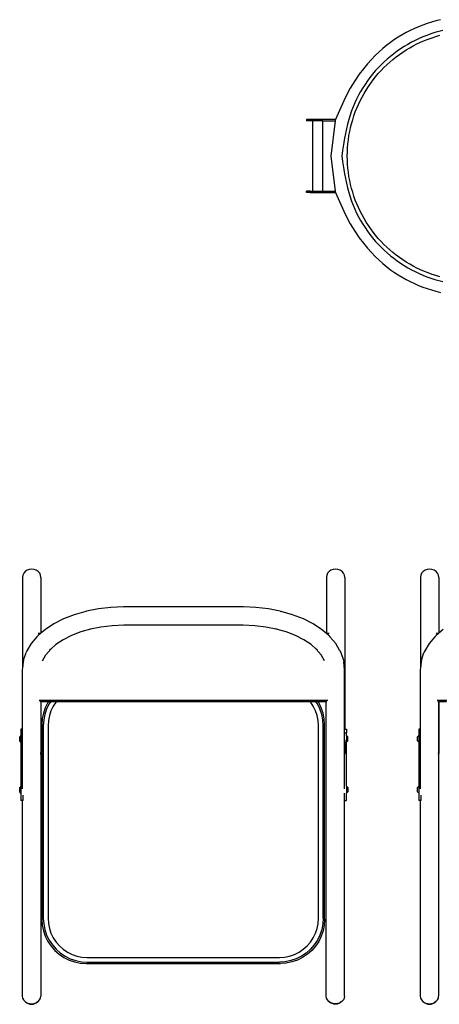
# Model space of a CAD drawing. Units: inches. Extents: x 962 to 2706, y 1068 to 2203.
# Drawn here: x 1254 to 1289, y 1947 to 2031 of the extents above; entities that cross this region are included whole.
import ezdxf

# ---------------------------------------------------------------- set-up
doc = ezdxf.new("R2010")
doc.units = ezdxf.units.IN
doc.header["$MEASUREMENT"] = 0
doc.layers.add('Edges', color=7, linetype='Continuous')

# ---------------------------------------------------------------- blocks, each defined once
blk = doc.blocks.new('proffesional basketball court pl')
at = {"layer": 'Edges'}
for p, q in [((1277.945, 1605.695), (1277.945, 1605.57)), ((1277.984, 1605.695), (1277.945, 1605.695)), ((1277.984, 1605.57), (1277.945, 1605.57)), ((1277.984, 1605.695), (1277.984, 1605.57)), ((1280.392, 1605.695), (1277.984, 1605.695)), ((1278.455, 1605.57), (1277.984, 1605.57)), ((1278.455, 1599.608), (1278.455, 1605.57)), ((1279.33, 1605.57), (1278.455, 1605.57)), ((1279.33, 1599.608), (1279.33, 1605.57)), ((1279.33, 1605.57), (1280.376, 1605.57)), ((1280.376, 1605.57), (1279.983, 1602.589)), ((1280.392, 1605.695), (1280.376, 1605.57)), ((1279.983, 1602.589), (1280.376, 1599.608)), ((1277.945, 1599.483), (1277.945, 1599.608)), ((1277.984, 1599.608), (1277.945, 1599.608)), ((1277.984, 1599.483), (1277.945, 1599.483)), ((1277.984, 1599.483), (1277.984, 1599.608)), ((1278.231, 1599.608), (1277.984, 1599.608)), ((1278.231, 1599.483), (1277.984, 1599.483)), ((1278.231, 1599.483), (1278.231, 1599.608)), ((1278.231, 1599.608), (1278.455, 1599.608)), ((1278.231, 1599.483), (1280.392, 1599.483)), ((1278.455, 1599.608), (1279.33, 1599.608)), ((1279.33, 1599.608), (1280.376, 1599.608)), ((1280.376, 1599.608), (1280.392, 1599.483)), ((1253.947, 1567.226), (1253.869, 1567.06)), ((1254.071, 1567.369), (1253.947, 1567.226)), ((1254.233, 1567.479), (1254.071, 1567.369)), ((1254.421, 1567.548), (1254.233, 1567.479)), ((1254.624, 1567.572), (1254.421, 1567.548)), ((1254.826, 1567.548), (1254.624, 1567.572)), ((1255.014, 1567.479), (1254.826, 1567.548)), ((1255.176, 1567.369), (1255.014, 1567.479)), ((1255.3, 1567.226), (1255.176, 1567.369)), ((1255.378, 1567.06), (1255.3, 1567.226)), ((1279.72, 1567.226), (1279.642, 1567.06)), ((1279.844, 1567.369), (1279.72, 1567.226)), ((1280.006, 1567.479), (1279.844, 1567.369)), ((1280.194, 1567.548), (1280.006, 1567.479)), ((1280.397, 1567.572), (1280.194, 1567.548)), ((1280.599, 1567.548), (1280.397, 1567.572)), ((1280.787, 1567.479), (1280.599, 1567.548)), ((1280.949, 1567.369), (1280.787, 1567.479)), ((1281.073, 1567.226), (1280.949, 1567.369)), ((1281.151, 1567.06), (1281.073, 1567.226)), ((1287.696, 1567.226), (1287.618, 1567.06)), ((1287.82, 1567.369), (1287.696, 1567.226)), ((1287.982, 1567.479), (1287.82, 1567.369)), ((1288.171, 1567.548), (1287.982, 1567.479)), ((1288.373, 1567.572), (1288.171, 1567.548)), ((1288.575, 1567.548), (1288.373, 1567.572)), ((1288.763, 1567.479), (1288.575, 1567.548)), ((1288.925, 1567.369), (1288.763, 1567.479)), ((1289.049, 1567.226), (1288.925, 1567.369)), ((1289.127, 1567.06), (1289.049, 1567.226)), ((1253.869, 1567.06), (1253.843, 1566.881)), ((1253.843, 1566.881), (1253.843, 1559.197)), ((1255.405, 1566.881), (1255.378, 1567.06)), ((1255.405, 1566.881), (1255.405, 1562.137)), ((1279.642, 1567.06), (1279.616, 1566.881)), ((1279.616, 1566.881), (1279.616, 1562.137)), ((1281.178, 1566.881), (1281.151, 1567.06)), ((1281.178, 1566.881), (1281.178, 1554.015)), ((1287.618, 1567.06), (1287.592, 1566.881)), ((1287.592, 1566.881), (1287.592, 1559.197)), ((1289.154, 1566.881), (1289.127, 1567.06)), ((1289.154, 1566.881), (1289.154, 1562.137)), ((1259.219, 1563.999), (1258.238, 1563.717)), ((1259.281, 1564.013), (1259.219, 1563.999)), ((1260.297, 1564.213), (1259.281, 1564.013)), ((1261.349, 1564.334), (1260.297, 1564.213)), ((1262.407, 1564.375), (1261.349, 1564.334)), ((1272.586, 1564.375), (1262.407, 1564.375)), ((1273.643, 1564.334), (1272.586, 1564.375)), ((1274.695, 1564.213), (1273.643, 1564.334)), ((1275.711, 1564.013), (1274.695, 1564.213)), ((1275.711, 1564.013), (1275.773, 1563.999)), ((1276.755, 1563.717), (1275.773, 1563.999)), ((1256.506, 1562.945), (1255.785, 1562.467)), ((1257.328, 1563.364), (1256.506, 1562.945)), ((1258.238, 1563.717), (1257.328, 1563.364)), ((1277.664, 1563.364), (1276.755, 1563.717)), ((1278.487, 1562.945), (1277.664, 1563.364)), ((1279.208, 1562.467), (1278.487, 1562.945)), ((1255.17, 1562.137), (1255.405, 1562.137)), ((1255.405, 1562.137), (1255.177, 1561.939)), ((1255.785, 1562.467), (1255.405, 1562.137)), ((1258.792, 1562.262), (1258.002, 1561.955)), ((1259.623, 1562.5), (1258.792, 1562.262)), ((1259.623, 1562.5), (1259.581, 1562.491)), ((1260.5, 1562.673), (1259.623, 1562.5)), ((1261.451, 1562.783), (1260.5, 1562.673)), ((1262.433, 1562.82), (1261.451, 1562.783)), ((1272.56, 1562.82), (1262.433, 1562.82)), ((1273.541, 1562.783), (1272.56, 1562.82)), ((1274.493, 1562.673), (1273.541, 1562.783)), ((1275.37, 1562.5), (1274.493, 1562.673)), ((1276.201, 1562.262), (1275.37, 1562.5)), ((1275.412, 1562.491), (1275.37, 1562.5)), ((1276.99, 1561.955), (1276.201, 1562.262)), ((1279.588, 1562.137), (1279.208, 1562.467)), ((1279.816, 1561.939), (1279.588, 1562.137)), ((1279.588, 1562.137), (1279.616, 1562.137)), ((1279.616, 1562.137), (1279.85, 1562.137)), ((1288.919, 1562.137), (1289.154, 1562.137)), ((1289.154, 1562.137), (1288.926, 1561.939)), ((1289.534, 1562.467), (1289.154, 1562.137)), ((1254.578, 1561.265), (1254.221, 1560.654)), ((1255.069, 1561.843), (1254.578, 1561.265)), ((1255.177, 1561.939), (1255.069, 1561.843)), ((1257.289, 1561.592), (1256.663, 1561.177)), ((1258.002, 1561.955), (1257.289, 1561.592)), ((1277.704, 1561.592), (1276.99, 1561.955)), ((1278.33, 1561.177), (1277.704, 1561.592)), ((1279.816, 1561.939), (1279.923, 1561.843)), ((1280.415, 1561.265), (1279.923, 1561.843)), ((1280.771, 1560.654), (1280.415, 1561.265)), ((1288.327, 1561.265), (1287.97, 1560.654)), ((1288.818, 1561.843), (1288.327, 1561.265)), ((1288.926, 1561.939), (1288.818, 1561.843)), ((1253.927, 1559.874), (1254.146, 1560.513)), ((1254.221, 1560.654), (1254.146, 1560.513)), ((1256.237, 1560.807), (1255.831, 1560.328)), ((1256.237, 1560.807), (1256.135, 1560.718)), ((1256.663, 1561.177), (1256.237, 1560.807)), ((1278.755, 1560.807), (1278.33, 1561.177)), ((1279.162, 1560.328), (1278.755, 1560.807)), ((1278.857, 1560.718), (1278.755, 1560.807)), ((1280.771, 1560.654), (1280.847, 1560.513)), ((1280.847, 1560.513), (1281.066, 1559.874)), ((1287.676, 1559.874), (1287.895, 1560.513)), ((1287.97, 1560.654), (1287.895, 1560.513)), ((1253.901, 1559.712), (1253.843, 1559.197)), ((1253.927, 1559.874), (1253.901, 1559.712)), ((1255.531, 1559.815), (1255.831, 1560.328)), ((1279.462, 1559.815), (1279.162, 1560.328)), ((1281.066, 1559.874), (1281.092, 1559.712)), ((1281.164, 1559.075), (1281.092, 1559.712)), ((1287.65, 1559.712), (1287.592, 1559.197)), ((1287.676, 1559.874), (1287.65, 1559.712)), ((1253.843, 1559.197), (1253.829, 1559.075)), ((1253.829, 1559.075), (1253.829, 1554.015)), ((1281.164, 1554.015), (1281.164, 1559.075)), ((1287.592, 1559.197), (1287.578, 1559.075)), ((1287.578, 1559.075), (1287.578, 1554.015)), ((1255.255, 1556.478), (1279.737, 1556.478)), ((1255.324, 1556.359), (1255.391, 1556.359)), ((1255.391, 1556.359), (1255.391, 1552.039)), ((1255.391, 1556.359), (1255.405, 1556.359)), ((1255.405, 1556.359), (1255.405, 1551.947)), ((1255.405, 1556.359), (1256.054, 1556.359)), ((1255.992, 1556.265), (1255.775, 1555.826)), ((1256.054, 1556.359), (1255.992, 1556.265)), ((1256.054, 1556.359), (1256.237, 1556.359)), ((1256.237, 1556.359), (1256.107, 1556.164)), ((1256.237, 1556.359), (1256.721, 1556.359)), ((1256.692, 1556.326), (1256.451, 1555.965)), ((1256.721, 1556.359), (1256.692, 1556.326)), ((1256.721, 1556.359), (1278.239, 1556.359)), ((1278.268, 1556.326), (1278.239, 1556.359)), ((1278.239, 1556.359), (1278.723, 1556.359)), ((1278.509, 1555.965), (1278.268, 1556.326)), ((1278.853, 1556.164), (1278.723, 1556.359)), ((1278.723, 1556.359), (1278.906, 1556.359)), ((1278.968, 1556.265), (1278.906, 1556.359)), ((1278.906, 1556.359), (1279.602, 1556.359)), ((1279.185, 1555.826), (1278.968, 1556.265)), ((1279.602, 1531.382), (1279.602, 1556.359)), ((1279.602, 1556.359), (1279.668, 1556.359)), ((1289.005, 1556.478), (1313.486, 1556.478)), ((1289.073, 1556.359), (1289.14, 1556.359)), ((1289.14, 1556.359), (1289.14, 1552.039)), ((1289.14, 1556.359), (1289.154, 1556.359)), ((1289.154, 1556.359), (1289.154, 1551.947)), ((1289.154, 1556.359), (1289.804, 1556.359)), ((1255.775, 1555.826), (1255.618, 1555.362)), ((1255.892, 1555.729), (1255.736, 1555.269)), ((1256.107, 1556.164), (1255.892, 1555.729)), ((1256.259, 1555.577), (1256.12, 1555.167)), ((1256.451, 1555.965), (1256.259, 1555.577)), ((1278.701, 1555.577), (1278.509, 1555.965)), ((1278.84, 1555.167), (1278.701, 1555.577)), ((1279.068, 1555.729), (1278.853, 1556.164)), ((1279.224, 1555.269), (1279.068, 1555.729)), ((1279.342, 1555.362), (1279.185, 1555.826)), ((1255.522, 1554.881), (1255.49, 1554.392)), ((1255.618, 1555.362), (1255.522, 1554.881)), ((1255.642, 1554.794), (1255.61, 1554.309)), ((1255.736, 1555.269), (1255.642, 1554.794)), ((1256.036, 1554.742), (1256.006, 1554.296)), ((1256.12, 1555.167), (1256.036, 1554.742)), ((1278.924, 1554.742), (1278.84, 1555.167)), ((1278.954, 1554.296), (1278.924, 1554.742)), ((1279.318, 1554.794), (1279.224, 1555.269)), ((1279.35, 1554.309), (1279.318, 1554.794)), ((1279.438, 1554.881), (1279.342, 1555.362)), ((1279.47, 1554.392), (1279.438, 1554.881)), ((1253.701, 1554.015), (1253.701, 1553.71)), ((1253.829, 1554.015), (1253.701, 1554.015)), ((1253.829, 1554.015), (1253.829, 1553.71)), ((1255.49, 1554.392), (1255.49, 1537.906)), ((1255.61, 1554.309), (1255.61, 1537.988)), ((1256.006, 1554.296), (1256.006, 1538.001)), ((1278.954, 1538.001), (1278.954, 1554.296)), ((1279.35, 1537.988), (1279.35, 1554.309)), ((1279.47, 1537.906), (1279.47, 1554.392)), ((1281.164, 1554.015), (1281.178, 1554.015)), ((1281.164, 1553.71), (1281.164, 1554.015)), ((1281.178, 1554.015), (1281.331, 1554.015)), ((1281.331, 1554.015), (1281.331, 1553.71)), ((1287.45, 1554.015), (1287.45, 1553.71)), ((1287.578, 1554.015), (1287.45, 1554.015)), ((1287.578, 1554.015), (1287.578, 1553.71)), ((1253.701, 1553.485), (1253.604, 1553.372)), ((1253.604, 1553.017), (1253.604, 1553.372)), ((1253.701, 1552.904), (1253.604, 1553.017)), ((1253.829, 1553.71), (1253.701, 1553.71)), ((1253.701, 1553.71), (1253.701, 1553.485)), ((1253.701, 1553.485), (1253.701, 1552.904)), ((1253.829, 1553.71), (1253.829, 1548.945)), ((1281.164, 1553.71), (1281.331, 1553.71)), ((1281.164, 1553.22), (1281.164, 1553.71)), ((1281.164, 1552.039), (1281.164, 1553.22)), ((1281.178, 1553.123), (1281.178, 1551.947)), ((1281.331, 1553.485), (1281.331, 1553.71)), ((1281.331, 1553.485), (1281.429, 1553.372)), ((1281.331, 1553.485), (1281.331, 1552.904)), ((1281.331, 1552.904), (1281.429, 1553.017)), ((1281.429, 1553.017), (1281.429, 1553.372)), ((1287.45, 1553.485), (1287.353, 1553.372)), ((1287.353, 1553.017), (1287.353, 1553.372)), ((1287.45, 1552.904), (1287.353, 1553.017)), ((1287.578, 1553.71), (1287.45, 1553.71)), ((1287.45, 1553.71), (1287.45, 1553.485)), ((1287.45, 1553.485), (1287.45, 1552.904)), ((1287.578, 1553.71), (1287.578, 1548.945)), ((1253.701, 1552.904), (1253.701, 1549.171)), ((1281.331, 1549.171), (1281.331, 1552.904)), ((1287.45, 1552.904), (1287.45, 1549.171)), ((1255.405, 1551.947), (1255.391, 1552.039)), ((1255.391, 1552.039), (1255.391, 1551.854)), ((1255.391, 1551.854), (1255.405, 1551.947)), ((1255.391, 1551.854), (1255.391, 1531.382)), ((1281.178, 1551.947), (1281.164, 1552.039)), ((1281.164, 1551.854), (1281.164, 1552.039)), ((1281.164, 1551.854), (1281.178, 1551.947)), ((1281.164, 1548.945), (1281.164, 1551.854)), ((1289.154, 1551.947), (1289.14, 1552.039)), ((1289.14, 1552.039), (1289.14, 1551.854)), ((1289.14, 1551.854), (1289.154, 1551.947)), ((1289.14, 1551.854), (1289.14, 1531.382)), ((1253.701, 1549.171), (1253.604, 1549.059)), ((1253.604, 1548.704), (1253.604, 1549.059)), ((1253.701, 1549.171), (1253.701, 1548.591)), ((1281.331, 1549.171), (1281.429, 1549.059)), ((1281.331, 1549.171), (1281.331, 1548.591)), ((1281.429, 1549.059), (1281.429, 1548.704)), ((1287.45, 1549.171), (1287.353, 1549.059)), ((1287.353, 1548.704), (1287.353, 1549.059)), ((1287.45, 1549.171), (1287.45, 1548.591)), ((1253.701, 1548.591), (1253.604, 1548.704)), ((1253.701, 1548.591), (1253.701, 1547.959)), ((1253.829, 1547.959), (1253.701, 1547.959)), ((1253.829, 1547.959), (1253.829, 1531.382)), ((1253.897, 1547.959), (1253.829, 1547.959)), ((1253.897, 1547.959), (1253.897, 1548.414)), ((1281.136, 1548.583), (1281.136, 1547.959)), ((1281.136, 1547.959), (1281.164, 1547.959)), ((1281.164, 1531.382), (1281.164, 1547.959)), ((1281.164, 1547.959), (1281.331, 1547.959)), ((1281.331, 1548.591), (1281.429, 1548.704)), ((1281.331, 1547.959), (1281.331, 1548.591)), ((1287.45, 1548.591), (1287.353, 1548.704)), ((1287.45, 1548.591), (1287.45, 1547.959)), ((1287.578, 1547.959), (1287.45, 1547.959)), ((1287.578, 1547.959), (1287.578, 1531.382)), ((1287.646, 1547.959), (1287.578, 1547.959)), ((1287.646, 1547.959), (1287.646, 1548.414)), ((1255.49, 1537.906), (1255.522, 1537.417)), ((1255.61, 1537.988), (1255.642, 1537.504)), ((1256.006, 1538.001), (1256.036, 1537.556)), ((1278.924, 1537.556), (1278.954, 1538.001)), ((1279.35, 1537.988), (1279.318, 1537.504)), ((1279.47, 1537.906), (1279.438, 1537.417)), ((1255.522, 1537.417), (1255.618, 1536.936)), ((1255.642, 1537.504), (1255.736, 1537.028)), ((1256.036, 1537.556), (1256.12, 1537.131)), ((1256.12, 1537.131), (1256.259, 1536.721)), ((1278.701, 1536.721), (1278.84, 1537.131)), ((1278.84, 1537.131), (1278.924, 1537.556)), ((1279.318, 1537.504), (1279.224, 1537.028)), ((1279.438, 1537.417), (1279.342, 1536.936)), ((1255.618, 1536.936), (1255.775, 1536.472)), ((1255.736, 1537.028), (1255.892, 1536.569)), ((1255.775, 1536.472), (1255.992, 1536.032)), ((1255.892, 1536.569), (1256.107, 1536.133)), ((1256.259, 1536.721), (1256.451, 1536.332)), ((1256.451, 1536.332), (1256.692, 1535.972)), ((1278.268, 1535.972), (1278.509, 1536.332)), ((1278.509, 1536.332), (1278.701, 1536.721)), ((1279.068, 1536.569), (1278.853, 1536.133)), ((1279.185, 1536.472), (1278.968, 1536.032)), ((1279.224, 1537.028), (1279.068, 1536.569)), ((1279.342, 1536.936), (1279.185, 1536.472)), ((1255.992, 1536.032), (1256.264, 1535.625)), ((1256.107, 1536.133), (1256.376, 1535.73)), ((1256.264, 1535.625), (1256.587, 1535.256)), ((1256.376, 1535.73), (1256.696, 1535.365)), ((1256.692, 1535.972), (1256.977, 1535.646)), ((1256.977, 1535.646), (1257.303, 1535.36)), ((1277.657, 1535.36), (1277.983, 1535.646)), ((1277.983, 1535.646), (1278.268, 1535.972)), ((1278.583, 1535.73), (1278.264, 1535.365)), ((1278.696, 1535.625), (1278.372, 1535.256)), ((1278.853, 1536.133), (1278.583, 1535.73)), ((1278.968, 1536.032), (1278.696, 1535.625)), ((1256.587, 1535.256), (1256.956, 1534.933)), ((1256.696, 1535.365), (1257.061, 1535.045)), ((1256.956, 1534.933), (1257.363, 1534.661)), ((1257.061, 1535.045), (1257.465, 1534.776)), ((1257.303, 1535.36), (1257.663, 1535.12)), ((1257.363, 1534.661), (1257.803, 1534.444)), ((1257.465, 1534.776), (1257.9, 1534.561)), ((1257.663, 1535.12), (1258.052, 1534.928)), ((1257.9, 1534.561), (1258.359, 1534.405)), ((1258.052, 1534.928), (1258.462, 1534.789)), ((1258.462, 1534.789), (1258.887, 1534.704)), ((1258.887, 1534.704), (1259.332, 1534.675)), ((1259.332, 1534.675), (1275.628, 1534.675)), ((1275.628, 1534.675), (1276.073, 1534.704)), ((1276.073, 1534.704), (1276.498, 1534.789)), ((1276.498, 1534.789), (1276.908, 1534.928)), ((1277.06, 1534.561), (1276.601, 1534.405)), ((1276.908, 1534.928), (1277.297, 1535.12)), ((1277.495, 1534.776), (1277.06, 1534.561)), ((1277.596, 1534.661), (1277.157, 1534.444)), ((1277.297, 1535.12), (1277.657, 1535.36)), ((1277.899, 1535.045), (1277.495, 1534.776)), ((1278.004, 1534.933), (1277.596, 1534.661)), ((1278.264, 1535.365), (1277.899, 1535.045)), ((1278.372, 1535.256), (1278.004, 1534.933)), ((1257.803, 1534.444), (1258.267, 1534.287)), ((1258.267, 1534.287), (1258.748, 1534.191)), ((1258.359, 1534.405), (1258.835, 1534.31)), ((1258.748, 1534.191), (1259.237, 1534.159)), ((1258.835, 1534.31), (1259.319, 1534.279)), ((1259.237, 1534.159), (1275.723, 1534.159)), ((1259.319, 1534.279), (1275.641, 1534.279)), ((1276.125, 1534.31), (1275.641, 1534.279)), ((1276.212, 1534.191), (1275.723, 1534.159)), ((1276.601, 1534.405), (1276.125, 1534.31)), ((1276.693, 1534.287), (1276.212, 1534.191)), ((1277.157, 1534.444), (1276.693, 1534.287)), ((1253.829, 1531.382), (1253.855, 1531.217)), ((1255.364, 1531.217), (1255.391, 1531.382)), ((1279.628, 1531.217), (1279.602, 1531.382)), ((1281.164, 1531.382), (1281.137, 1531.217)), ((1287.578, 1531.382), (1287.605, 1531.217)), ((1289.113, 1531.217), (1289.14, 1531.382)), ((1253.855, 1531.217), (1253.933, 1531.064)), ((1253.933, 1531.064), (1254.058, 1530.932)), ((1254.058, 1530.932), (1254.219, 1530.831)), ((1254.058, 1530.932), (1254.212, 1530.831)), ((1254.212, 1530.831), (1254.329, 1530.759)), ((1254.219, 1530.831), (1254.408, 1530.768)), ((1254.329, 1530.759), (1254.464, 1530.713)), ((1254.408, 1530.768), (1254.61, 1530.746)), ((1254.464, 1530.713), (1254.61, 1530.697)), ((1254.61, 1530.746), (1254.812, 1530.768)), ((1254.61, 1530.697), (1254.755, 1530.713)), ((1254.755, 1530.713), (1254.891, 1530.759)), ((1254.812, 1530.768), (1255, 1530.831)), ((1254.891, 1530.759), (1255.007, 1530.831)), ((1255, 1530.831), (1255.162, 1530.932)), ((1255.162, 1530.932), (1255.007, 1530.831)), ((1255.162, 1530.932), (1255.286, 1531.064)), ((1255.286, 1531.064), (1255.364, 1531.217)), ((1279.706, 1531.064), (1279.628, 1531.217)), ((1279.831, 1530.932), (1279.706, 1531.064)), ((1279.992, 1530.831), (1279.831, 1530.932)), ((1279.831, 1530.932), (1279.985, 1530.831)), ((1280.102, 1530.759), (1279.985, 1530.831)), ((1280.181, 1530.768), (1279.992, 1530.831)), ((1280.237, 1530.713), (1280.102, 1530.759)), ((1280.383, 1530.746), (1280.181, 1530.768)), ((1280.383, 1530.697), (1280.237, 1530.713)), ((1280.585, 1530.768), (1280.383, 1530.746)), ((1280.528, 1530.713), (1280.383, 1530.697)), ((1280.664, 1530.759), (1280.528, 1530.713)), ((1280.773, 1530.831), (1280.585, 1530.768)), ((1280.78, 1530.831), (1280.664, 1530.759)), ((1280.791, 1530.842), (1280.773, 1530.831)), ((1280.935, 1530.932), (1280.78, 1530.831)), ((1280.791, 1530.842), (1280.78, 1530.831)), ((1280.935, 1530.932), (1280.791, 1530.842)), ((1281.059, 1531.064), (1280.935, 1530.932)), ((1281.137, 1531.217), (1281.059, 1531.064)), ((1287.605, 1531.217), (1287.683, 1531.064)), ((1287.683, 1531.064), (1287.807, 1530.932)), ((1287.807, 1530.932), (1287.968, 1530.831)), ((1287.807, 1530.932), (1287.961, 1530.831)), ((1287.961, 1530.831), (1288.078, 1530.759)), ((1287.968, 1530.831), (1288.157, 1530.768)), ((1288.078, 1530.759), (1288.213, 1530.713)), ((1288.157, 1530.768), (1288.359, 1530.746)), ((1288.213, 1530.713), (1288.359, 1530.697)), ((1288.359, 1530.746), (1288.561, 1530.768)), ((1288.359, 1530.697), (1288.504, 1530.713)), ((1288.504, 1530.713), (1288.64, 1530.759)), ((1288.561, 1530.768), (1288.749, 1530.831)), ((1288.64, 1530.759), (1288.757, 1530.831)), ((1288.749, 1530.831), (1288.911, 1530.932)), ((1288.911, 1530.932), (1288.757, 1530.831)), ((1288.911, 1530.932), (1289.035, 1531.064)), ((1289.035, 1531.064), (1289.113, 1531.217))]:
    blk.add_line(p, q, dxfattribs=at)
for points in [[(1289.289, 1614.143), (1288.913, 1614.048), (1288.539, 1613.942), (1288.17, 1613.823), (1287.804, 1613.692), (1287.443, 1613.549), (1287.087, 1613.395), (1286.736, 1613.229), (1286.391, 1613.052), (1286.051, 1612.863), (1285.718, 1612.663), (1285.39, 1612.45), (1285.064, 1612.221), (1284.741, 1611.975), (1284.418, 1611.709), (1284.094, 1611.421), (1283.767, 1611.109), (1283.435, 1610.771), (1283.098, 1610.402), (1282.752, 1609.988), (1282.397, 1609.515), (1282.029, 1608.966), (1281.647, 1608.325), (1281.248, 1607.577), (1280.83, 1606.705), (1280.392, 1605.695)], [(1289.502, 1613.231), (1289.155, 1613.144), (1288.811, 1613.046), (1288.47, 1612.937), (1288.134, 1612.816), (1287.801, 1612.685), (1287.473, 1612.542), (1287.15, 1612.39), (1286.832, 1612.226), (1286.519, 1612.053), (1286.212, 1611.869), (1285.912, 1611.675), (1285.618, 1611.471), (1285.331, 1611.258), (1285.051, 1611.036), (1284.778, 1610.805), (1284.513, 1610.565), (1284.256, 1610.316), (1284.007, 1610.059), (1283.767, 1609.794), (1283.536, 1609.521), (1283.314, 1609.241), (1283.101, 1608.954), (1282.897, 1608.66), (1282.703, 1608.359), (1282.519, 1608.053), (1282.346, 1607.74), (1282.182, 1607.42), (1282.029, 1607.093), (1281.885, 1606.756), (1281.752, 1606.409), (1281.629, 1606.051), (1281.515, 1605.681), (1281.412, 1605.298), (1281.319, 1604.903), (1281.235, 1604.504), (1281.161, 1604.11), (1281.096, 1603.733), (1281.041, 1603.382), (1280.995, 1603.068), (1280.958, 1602.8), (1280.93, 1602.589)], [(1289.242, 1592.358), (1288.908, 1592.453), (1288.578, 1592.559), (1288.252, 1592.676), (1287.93, 1592.803), (1287.612, 1592.941), (1287.298, 1593.089), (1286.99, 1593.248), (1286.687, 1593.416), (1286.39, 1593.594), (1286.099, 1593.782), (1285.814, 1593.979), (1285.535, 1594.186), (1285.264, 1594.401), (1284.999, 1594.626), (1284.743, 1594.858), (1284.494, 1595.099), (1284.253, 1595.348), (1284.02, 1595.605), (1283.796, 1595.87), (1283.58, 1596.141), (1283.374, 1596.419), (1283.176, 1596.704), (1282.989, 1596.996), (1282.81, 1597.293), (1282.642, 1597.596), (1282.484, 1597.904), (1282.336, 1598.218), (1282.198, 1598.536), (1282.07, 1598.858), (1281.953, 1599.184), (1281.847, 1599.514), (1281.752, 1599.847), (1281.668, 1600.184), (1281.595, 1600.522), (1281.533, 1600.863), (1281.482, 1601.206), (1281.442, 1601.551), (1281.414, 1601.896), (1281.397, 1602.242), (1281.391, 1602.589), (1281.397, 1602.935), (1281.414, 1603.282), (1281.442, 1603.627), (1281.482, 1603.971), (1281.533, 1604.314), (1281.595, 1604.655), (1281.668, 1604.994), (1281.752, 1605.33), (1281.847, 1605.663), (1281.953, 1605.993), (1282.07, 1606.32), (1282.198, 1606.642), (1282.336, 1606.96), (1282.484, 1607.273), (1282.642, 1607.582), (1282.81, 1607.885), (1282.989, 1608.182), (1283.176, 1608.473), (1283.374, 1608.758), (1283.58, 1609.037), (1283.796, 1609.308), (1284.02, 1609.572), (1284.253, 1609.829), (1284.494, 1610.078), (1284.743, 1610.319), (1284.999, 1610.552), (1285.264, 1610.776), (1285.535, 1610.992), (1285.814, 1611.198), (1286.099, 1611.396), (1286.39, 1611.583), (1286.687, 1611.762), (1286.99, 1611.93), (1287.298, 1612.088), (1287.612, 1612.236), (1287.93, 1612.374), (1288.252, 1612.502), (1288.578, 1612.618), (1288.908, 1612.725), (1289.242, 1612.82)], [(1280.93, 1602.589), (1280.958, 1602.378), (1280.995, 1602.11), (1281.041, 1601.795), (1281.096, 1601.444), (1281.161, 1601.067), (1281.235, 1600.674), (1281.319, 1600.275), (1281.412, 1599.879), (1281.515, 1599.496), (1281.629, 1599.126), (1281.752, 1598.769), (1281.885, 1598.422), (1282.029, 1598.085), (1282.182, 1597.757), (1282.346, 1597.438), (1282.519, 1597.125), (1282.703, 1596.818), (1282.897, 1596.518), (1283.101, 1596.224), (1283.314, 1595.936), (1283.536, 1595.656), (1283.767, 1595.384), (1284.007, 1595.119), (1284.256, 1594.862), (1284.513, 1594.613), (1284.778, 1594.373), (1285.051, 1594.142), (1285.331, 1593.919), (1285.618, 1593.706), (1285.912, 1593.503), (1286.212, 1593.309), (1286.519, 1593.125), (1286.832, 1592.951), (1287.15, 1592.788), (1287.473, 1592.635), (1287.801, 1592.493), (1288.134, 1592.362), (1288.47, 1592.241), (1288.811, 1592.132), (1289.155, 1592.033), (1289.502, 1591.947)], [(1280.392, 1599.483), (1280.83, 1598.472), (1281.248, 1597.601), (1281.647, 1596.853), (1282.029, 1596.212), (1282.397, 1595.663), (1282.752, 1595.189), (1283.098, 1594.776), (1283.435, 1594.407), (1283.767, 1594.069), (1284.094, 1593.757), (1284.418, 1593.469), (1284.741, 1593.203), (1285.064, 1592.956), (1285.39, 1592.728), (1285.718, 1592.515), (1286.051, 1592.315), (1286.391, 1592.126), (1286.736, 1591.949), (1287.087, 1591.783), (1287.443, 1591.628), (1287.804, 1591.486), (1288.17, 1591.355), (1288.539, 1591.236), (1288.913, 1591.129), (1289.289, 1591.035)]]:
    blk.add_lwpolyline(points, dxfattribs=at)

msp = doc.modelspace()

# ---------------------------------------------------------------- block references
msp.add_blockref('proffesional basketball court pl', (0, 416.377))

doc.saveas('drawing.dxf')
